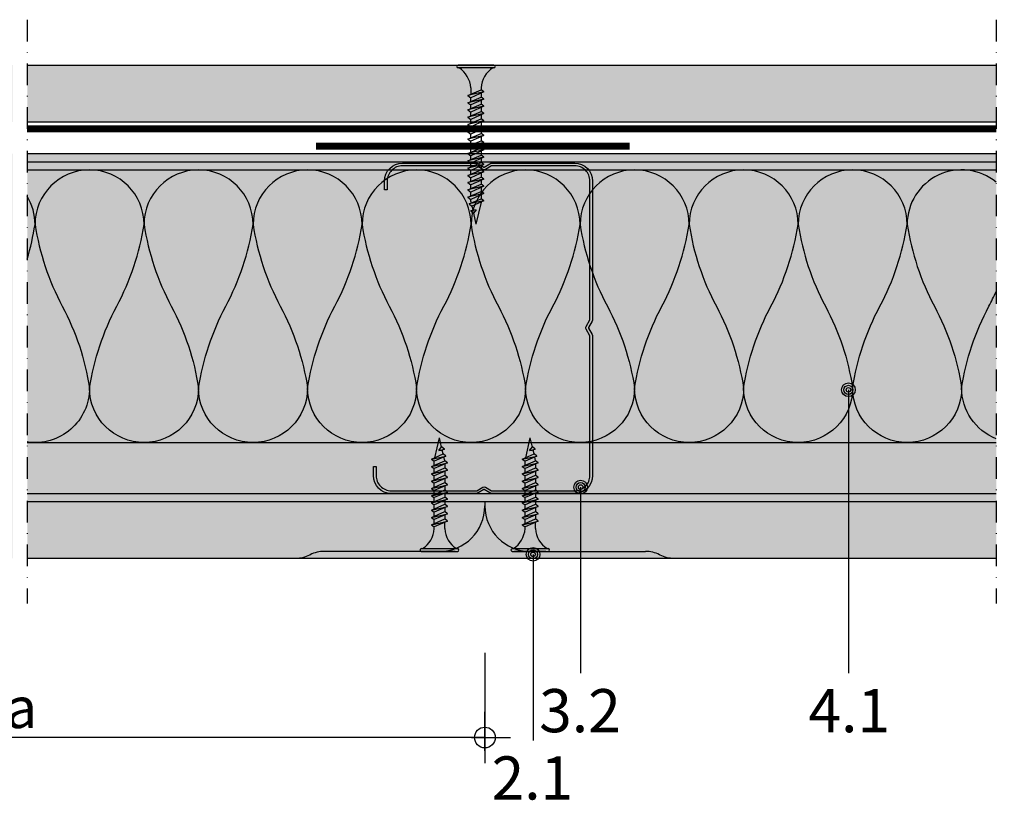
# Model space of a CAD drawing. Units: metres. Extents: x 1671 to 4753, y -1025 to 1243.
# Drawn here: x 2185 to 2401, y -930 to -758 of the extents above; entities that cross this region are included whole.
import ezdxf

# ---------------------------------------------------------------- set-up
doc = ezdxf.new("R2010")
doc.units = ezdxf.units.M
doc.linetypes.add('Strichpunkt2', pattern=[12.7, 6.35, -3.175, 0, -3.175])
for name, color, linetype in [('Rigips Befestigungen', 8, 'Continuous'), ('Rigips Bemassung', 5, 'Continuous'), ('Rigips Beplankung', 2, 'Continuous'), ('Rigips Dämmung', 3, 'Continuous'), ('Rigips Profile', 2, 'Continuous'), ('Rigips Profile 2', 5, 'Continuous'), ('Rigips Schraffur 4', 8, 'Continuous'), ('Rigips Text', 7, 'Continuous')]:
    doc.layers.add(name, color=color, linetype=linetype)
for name, color, linetype, true_color in [('Rigips Schr Decken', 7, 'Continuous', 0xe2001a), ('Rigips Schr Dämmung FH', 7, 'Continuous', 0xeddf9e), ('Rigips Schr Profile PS', 7, 'Continuous', 0xd5e5ec), ('Rigips Schr RB FH', 7, 'Continuous', 0xdedede), ('Rigips Text PB', 7, 'Continuous', 0xe2001a)]:
    doc.layers.add(name, color=color, linetype=linetype, true_color=true_color)
doc.styles.add('BEM', font='arial.ttf')
doc.styles.add('TEXT PuB ROT', font='arial.ttf')
doc.dimstyles.new('P+B', dxfattribs={"dimtxt": 7.5, "dimasz": 0.15, "dimexe": 5, "dimexo": 5, "dimgap": 2, "dimtad": 1, "dimdec": 0, "dimdsep": 46, "dimlunit": 6, "dimtxsty": 'BEM', "dimblk": 'PUNKT1', "dimcen": 2.5, "dimdle": 7, "dimclrd": 256, "dimclre": 256, "dimclrt": 7, "dimadec": 0, "dimazin": 0, "dimtfac": 1, "dimtdec": 0, "dimtmove": 0, "dimatfit": 3, "dimfxl": 1, "dimtolj": 1, "dimtzin": 0, "dimlwd": -1, "dimlwe": -1, "dimarcsym": 0})

# ---------------------------------------------------------------- blocks, each defined once
blk = doc.blocks.new('PUNKT1')
at = {"color": 9}
for p, q in [((0, 19.43276855314616), (0, 37.5)), ((0, -19.43276855314616), (0, 19.43276855314616)), ((-19.43276855302975, 0), (-37.5, 0)), ((-19.43276855302975, 0), (19.43276855302975, 0)), ((19.43276855302975, 0), (37.5, 0)), ((0, -19.43276855314616), (0, -37.5))]:
    blk.add_line(p, q, dxfattribs=at)
at = {"layer": 'DEFPOINTS', "color": 0, "linetype": 'ByBlock'}
blk.add_point((0, 0), dxfattribs=at)
at = {"layer": 'Rigips Schraffur 4', "color": 9}
blk.add_circle((0, 0), 15.19304337888025, dxfattribs=at)
blk = doc.blocks.new('*D12')
at = {"layer": 'DEFPOINTS', "color": 0, "transparency": 16777216}
for p in [(2082.977347943957, -892.4946792045014), (2287.005080045239, -892.4946792045014), (2082.977347943957, -916.1524756006909)]:
    blk.add_point(p, dxfattribs=at)
at = {"layer": 'Rigips Bemassung', "transparency": 16777216}
for p, q in [((2082.977347943957, -897.4946792045014), (2082.977347943957, -921.1524756006909)), ((2287.005080045239, -897.4946792045014), (2287.005080045239, -921.1524756006909)), ((2286.855080045239, -916.1524756006909), (2083.127347943957, -916.1524756006909))]:
    blk.add_line(p, q, dxfattribs=at)
at = {"layer": 'Rigips Bemassung', "transparency": 16777216, "xscale": 0.15, "yscale": 0.15, "zscale": 0.15, "rotation": 180}
blk.add_blockref('PUNKT1', (2082.977347943957, -916.1524756006909), dxfattribs=at)
at = {"layer": 'Rigips Bemassung', "transparency": 16777216, "xscale": 0.15, "yscale": 0.15, "zscale": 0.15}
blk.add_blockref('PUNKT1', (2287.005080045239, -916.1524756006909), dxfattribs=at)
at = {"layer": 'Rigips Bemassung', "color": 7, "transparency": 16777216, "insert": (2184.991213994598, -909.5788057507591), "char_height": 7.5, "attachment_point": 5, "style": 'BEM'}
blk.add_mtext('\\A1;{\\H1.2x;a}', dxfattribs=at)
blk = doc.blocks.new('TN35 NEU')
at = {"layer": 'Rigips Befestigungen'}
for p, q in [((3.950000000000045, 0), (-3.950000000000045, 0)), ((-3.440384757729362, 0), (3.440384757729362, 0)), ((-4.25, -0.3000000000001819), (-4.25, -0.3000000000001819)), ((3.950000000000045, -0.599999999999909), (-3.950000000000045, -0.599999999999909)), ((4.25, -0.3000000000001819), (4.25, -0.3000000000001819)), ((-1.759999999999991, -6.655881702571151), (1.159999999999968, -5.420832056850486)), ((1.759999999999991, -5.855881702571423), (-1.759999999999991, -6.655881702571151)), ((-1.159999999999968, -5), (-1.159999999999968, -6.402104378108106)), ((1.759999999999991, -5.855881702571423), (-1.159999999999968, -7.159296136394914)), ((1.159999999999968, -5), (1.159999999999968, -5.420832056850486)), ((1.759999999999991, -5.855881702571423), (1.159999999999968, -5.420832056850486)), ((1.159999999999968, -6.123706586233766), (1.159999999999968, -7.02083205685085)), ((-1.759999999999991, -6.655881702571151), (-1.159999999999968, -7.159296136394914)), ((-1.759999999999991, -8.255881702571514), (1.159999999999968, -7.02083205685085)), ((1.759999999999991, -7.455881702571332), (-1.759999999999991, -8.255881702571514)), ((-1.759999999999991, -8.255881702571514), (-1.159999999999968, -8.759296136394823)), ((-1.759999999999991, -9.855881702571423), (1.159999999999968, -8.620832056850759)), ((-1.159999999999968, -8.002104378108015), (-1.159999999999968, -7.159296136394914)), ((1.759999999999991, -7.455881702571332), (-1.159999999999968, -8.759296136394823)), ((1.759999999999991, -7.455881702571332), (1.159999999999968, -7.02083205685085)), ((1.159999999999968, -7.723706586233675), (1.159999999999968, -8.620832056850759)), ((1.759999999999991, -9.055881702571241), (1.159999999999968, -8.620832056850759)), ((1.759999999999991, -9.055881702571241), (-1.759999999999991, -9.855881702571423)), ((-1.759999999999991, -9.855881702571423), (-1.159999999999968, -10.35929613639473)), ((-1.759999999999991, -11.45588170257133), (1.159999999999968, -10.22083205685067)), ((1.759999999999991, -10.65588170257115), (-1.759999999999991, -11.45588170257133)), ((-1.159999999999968, -9.602104378108379), (-1.159999999999968, -8.759296136394823)), ((1.759999999999991, -9.055881702571241), (-1.159999999999968, -10.35929613639473)), ((-1.159999999999968, -11.20210437810829), (-1.159999999999968, -10.35929613639473)), ((1.759999999999991, -10.65588170257115), (-1.159999999999968, -11.9592961363951)), ((1.159999999999968, -9.323706586233584), (1.159999999999968, -10.22083205685067)), ((1.759999999999991, -10.65588170257115), (1.159999999999968, -10.22083205685067)), ((-1.759999999999991, -11.45588170257133), (-1.159999999999968, -11.9592961363951)), ((-1.759999999999991, -13.05588170257124), (1.159999999999968, -11.82083205685058)), ((1.759999999999991, -12.25588170257151), (-1.759999999999991, -13.05588170257124)), ((-1.159999999999968, -12.8021043781082), (-1.159999999999968, -11.9592961363951)), ((1.759999999999991, -12.25588170257151), (-1.159999999999968, -13.55929613639501)), ((1.159999999999968, -10.92370658623395), (1.159999999999968, -11.82083205685058)), ((1.759999999999991, -12.25588170257151), (1.159999999999968, -11.82083205685058)), ((1.159999999999968, -12.52370658623386), (1.159999999999968, -13.42083205685049)), ((-1.759999999999991, -13.05588170257124), (-1.159999999999968, -13.55929613639501)), ((-1.759999999999991, -14.65588170257115), (1.159999999999968, -13.42083205685049)), ((1.759999999999991, -13.85588170257142), (-1.759999999999991, -14.65588170257115)), ((-1.759999999999991, -14.65588170257115), (-1.159999999999968, -15.15929613639491)), ((-1.759999999999991, -16.25588170257151), (1.159999999999968, -15.02083205685085)), ((-1.159999999999968, -14.40210437810811), (-1.159999999999968, -13.55929613639501)), ((1.759999999999991, -13.85588170257142), (-1.159999999999968, -15.15929613639491)), ((-1.159999999999968, -16.00210437810802), (-1.159999999999968, -15.15929613639491)), ((1.759999999999991, -13.85588170257142), (1.159999999999968, -13.42083205685049)), ((1.159999999999968, -14.12370658623377), (1.159999999999968, -15.0208320568504)), ((1.759999999999991, -15.45588170257133), (1.159999999999968, -15.02083205685085)), ((1.759999999999991, -15.45588170257133), (-1.759999999999991, -16.25588170257151)), ((-1.759999999999991, -16.25588170257151), (-1.159999999999968, -16.75929613639482)), ((-1.759999999999991, -17.85588170257142), (1.159999999999968, -16.62083205685076)), ((1.759999999999991, -17.05588170257124), (-1.759999999999991, -17.85588170257142)), ((1.759999999999991, -15.45588170257133), (-1.159999999999968, -16.75929613639482)), ((-1.159999999999968, -17.60210437810838), (-1.159999999999968, -16.75929613639482)), ((1.759999999999991, -17.05588170257124), (-1.159999999999968, -18.35929613639473)), ((1.159999999999968, -15.72370658623367), (1.159999999999968, -16.62083205685076)), ((1.759999999999991, -17.05588170257124), (1.159999999999968, -16.62083205685076)), ((1.159999999999968, -17.32370658623358), (1.159999999999968, -18.22083205685067)), ((-1.759999999999991, -17.85588170257142), (-1.159999999999968, -18.35929613639473)), ((-1.759999999999991, -19.45588170257133), (1.159999999999968, -18.22083205685067)), ((1.759999999999991, -18.65588170257115), (-1.759999999999991, -19.45588170257133)), ((-1.759999999999991, -19.45588170257133), (-1.159999999999968, -19.9592961363951)), ((-1.159999999999968, -19.20210437810829), (-1.159999999999968, -18.35929613639473)), ((1.759999999999991, -18.65588170257115), (-1.159999999999968, -19.9592961363951)), ((1.759999999999991, -18.65588170257115), (1.159999999999968, -18.22083205685067)), ((1.159999999999968, -18.92370658623349), (1.159999999999968, -19.82083205685058)), ((1.159999999999968, -18.92370658623349), (1.160000000000082, -19.82083205685058)), ((-1.759999999999991, -21.05588170257124), (1.159999999999968, -19.82083205685058)), ((1.759999999999991, -20.25588170257151), (-1.759999999999991, -21.05588170257124)), ((-1.759999999999991, -21.05588170257124), (-1.159999999999968, -21.55929613639501)), ((-1.759999999999991, -22.65588170257115), (1.159999999999968, -21.42083205685049)), ((-1.159999999999968, -20.8021043781082), (-1.159999999999968, -19.9592961363951)), ((1.759999999999991, -20.25588170257151), (-1.159999999999968, -21.55929613639501)), ((-1.159999999999968, -22.40210437810811), (-1.159999999999968, -21.55929613639501)), ((1.759999999999991, -20.25588170257151), (1.159999999999968, -19.82083205685058)), ((1.159999999999968, -20.52370658623386), (1.159999999999968, -21.42083205685049)), ((1.759999999999991, -21.85588170257142), (1.159999999999968, -21.42083205685049)), ((1.759999999999991, -21.85588170257142), (-1.759999999999991, -22.65588170257115)), ((-1.759999999999991, -22.65588170257115), (-1.159999999999968, -23.15929613639491)), ((-1.759999999999991, -24.25588170257151), (1.159999999999968, -23.0208320568504)), ((1.759999999999991, -23.45588170257133), (-1.759999999999991, -24.25588170257151)), ((1.759999999999991, -21.85588170257142), (-1.159999999999968, -23.15929613639491)), ((-1.159999999999968, -24.00210437810802), (-1.159999999999968, -23.15929613639491)), ((1.759999999999991, -23.45588170257133), (-1.159999999999968, -24.75929613639482)), ((1.159999999999968, -22.12370658623377), (1.159999999999968, -23.0208320568504)), ((1.759999999999991, -23.45588170257133), (1.159999999999968, -23.0208320568504)), ((1.159999999999968, -23.72370658623367), (1.159999999999968, -24.62083205685076)), ((-1.759999999999991, -24.25588170257151), (-1.159999999999968, -24.75929613639482)), ((-1.759999999999991, -25.85588170257142), (1.159999999999968, -24.62083205685076)), ((1.759999999999991, -25.05588170257124), (-1.759999999999991, -25.85588170257142)), ((-1.759999999999991, -25.85588170257142), (-1.159999999999968, -26.35929613639473)), ((-1.159999999999968, -25.60210437810792), (-1.159999999999968, -24.75929613639482)), ((1.759999999999991, -25.05588170257124), (-1.159999999999968, -26.35929613639473)), ((1.759999999999991, -25.05588170257124), (1.159999999999968, -24.62083205685076)), ((1.159999999999968, -25.32370658623358), (1.159999999999968, -26.22083205685067)), ((-1.759999999999991, -27.45588170257133), (1.159999999999968, -26.22083205685067)), ((1.759999999999991, -26.65588170257115), (-1.759999999999991, -27.45588170257133)), ((-1.759999999999991, -27.45588170257133), (-1.159999999999968, -27.9592961363951)), ((-1.759999999999991, -29.05588170257124), (1.159999999999968, -27.82083205685058)), ((-1.159999999999968, -27.20210437810829), (-1.159999999999968, -26.35929613639473)), ((1.759999999999991, -26.65588170257115), (-1.159999999999968, -27.9592961363951)), ((-1.159999999999968, -28.8021043781082), (-1.159999999999968, -27.9592961363951)), ((1.759999999999991, -26.65588170257115), (1.159999999999968, -26.22083205685067)), ((1.159999999999968, -26.92370658623349), (1.159999999999968, -27.82083205685058)), ((1.759999999999991, -28.25588170257106), (1.159999999999968, -27.82083205685058)), ((1.759999999999991, -28.25588170257106), (-1.759999999999991, -29.05588170257124)), ((-1.759999999999991, -29.05588170257124), (-1.159999999999968, -29.55929613639501)), ((-1.507633307251581, -30.54914012912241), (1.159999999999968, -29.42083205685049)), ((1.759999999999991, -29.85588170257097), (-1.507633307251581, -30.54914012912241)), ((1.759999999999991, -28.25588170257106), (-1.159999999999968, -29.55929613639501)), ((-1.159999999999968, -29.97548798583011), (-1.159999999999968, -29.55929613639501)), ((-1.159999999999968, -29.97548798583011), (-1.070269860508347, -30.36415192023469)), ((1.759999999999991, -29.85588170257097), (-0.9122299816895065, -31.04869784251332)), ((1.121849486589554, -30.14073601425935), (0, -35)), ((1.160000000000082, -29.97548798583011), (1.158133372680936, -29.9835732370293)), ((1.159999999999968, -28.52370658623386), (1.160000000000082, -29.42083205684958)), ((1.759999999999991, -29.85588170257097), (1.159999999999968, -29.42083205685049)), ((-1.512229981689529, -30.54528340868956), (-0.9122299816895065, -31.04869784251332)), ((-1.167742620962713, -32.08924108479096), (-0.4549420767554011, -31.78775339314961)), ((0.07501820985316954, -31.83411891034666), (-1.167742620962713, -32.08924108479096)), ((-1.167742620962713, -32.08924108479096), (-0.5715049041994007, -32.58949887247172)), ((-0.9122299816895065, -31.04869784251287), (-0.7161035338707507, -31.89821481954868)), ((0.07501820985316954, -31.83411891034666), (-0.5715049041994007, -32.58949887247172)), ((-0.4549420767554011, -31.78775339314961), (0.07501820985316954, -31.83411891034666)), ((-0.5596939286671159, -32.5756992509946), (0, -35))]:
    blk.add_line(p, q, dxfattribs=at)
for centre, radius, start, end in [((-3.950000000000045, -0.3000000000001819), 0.3, 90, 180), ((-3.950000000000045, -0.3000000000001819), 0.3, 180, 270), ((-6.737669840982221, -5.301265916730699), 5.585800032903671, 3.091704853248888, 57.31433708029599), ((6.737669840982221, -5.301265916730699), 5.585800032903671, 122.685662919704, 176.9082951467511), ((3.950000000000045, -0.3000000000001819), 0.3, 0, 90), ((3.950000000000045, -0.3000000000001819), 0.3, 270, 0)]:
    blk.add_arc(centre, radius, start, end, dxfattribs=at)
blk = doc.blocks.new('TN25 NEU')
for p, q in [((3.949999999999999, 0), (-3.949999999999999, 0)), ((-3.440384757729333, 1.243449787580175e-14), (3.440384757729333, -1.243449787580175e-14)), ((-4.25, -0.2999999999999998), (-4.25, -0.2999999999999776)), ((3.949999999999999, -0.5999999999999774), (-3.949999999999999, -0.5999999999999774)), ((4.25, -0.2999999999999998), (4.25, -0.2999999999999776)), ((-1.759999999999998, -6.655881702571365), (1.159999999999991, -5.420832056850664)), ((1.760000000000026, -5.855881702571367), (-1.759999999999998, -6.655881702571365)), ((-1.160000000000011, -4.999999999999996), (-1.160000000000011, -6.402104378108212)), ((1.760000000000026, -5.855881702571368), (-1.160000000000009, -7.159296136394943)), ((1.159999999999997, -5.000000000000193), (1.159999999999991, -5.420832056850664)), ((1.760000000000026, -5.855881702571368), (1.159999999999991, -5.420832056850664)), ((1.160000000000023, -6.123706586233745), (1.160000000000023, -7.020832056850645)), ((-1.759999999999998, -6.655881702571365), (-1.160000000000009, -7.159296136394943)), ((-1.759999999999998, -8.25588170257136), (1.159999999999991, -7.02083205685066)), ((1.760000000000026, -7.455881702571362), (-1.759999999999998, -8.25588170257136)), ((-1.759999999999998, -8.25588170257136), (-1.160000000000009, -8.759296136394939)), ((-1.759999999999998, -9.855881702571354), (1.159999999999991, -8.620832056850654)), ((-1.160000000000009, -8.002104378108207), (-1.160000000000009, -7.159296136394943)), ((1.760000000000026, -7.455881702571364), (-1.160000000000009, -8.759296136394939)), ((1.760000000000026, -7.455881702571364), (1.159999999999991, -7.02083205685066)), ((1.160000000000023, -7.723706586233739), (1.160000000000023, -8.62083205685064)), ((1.760000000000026, -9.055881702571357), (1.159999999999991, -8.620832056850654)), ((1.760000000000026, -9.055881702571357), (-1.759999999999998, -9.855881702571354)), ((-1.759999999999998, -9.855881702571354), (-1.160000000000009, -10.35929613639493)), ((-1.759999999999998, -11.45588170257135), (1.159999999999991, -10.22083205685065)), ((1.760000000000026, -10.65588170257135), (-1.759999999999998, -11.45588170257135)), ((-1.160000000000009, -9.602104378108201), (-1.160000000000009, -8.759296136394937)), ((1.760000000000026, -9.055881702571357), (-1.160000000000009, -10.35929613639493)), ((-1.160000000000009, -11.2021043781082), (-1.160000000000009, -10.35929613639493)), ((1.760000000000026, -10.65588170257135), (-1.160000000000009, -11.95929613639493)), ((1.160000000000023, -9.323706586233733), (1.160000000000023, -10.22083205685063)), ((1.760000000000026, -10.65588170257135), (1.159999999999991, -10.22083205685065)), ((-1.759999999999998, -11.45588170257135), (-1.160000000000009, -11.95929613639493)), ((-1.759999999999998, -13.05588170257134), (1.159999999999991, -11.82083205685064)), ((1.760000000000026, -12.25588170257135), (-1.759999999999998, -13.05588170257134)), ((-1.160000000000009, -12.80210437810819), (-1.160000000000009, -11.95929613639493)), ((1.760000000000026, -12.25588170257135), (-1.160000000000009, -13.55929613639492)), ((1.160000000000023, -10.92370658623373), (1.160000000000023, -11.82083205685063)), ((1.760000000000026, -12.25588170257135), (1.159999999999991, -11.82083205685064)), ((1.160000000000023, -12.52370658623372), (1.160000000000023, -13.42083205685062)), ((-1.759999999999998, -13.05588170257134), (-1.160000000000009, -13.55929613639492)), ((-1.759999999999998, -14.65588170257134), (1.159999999999991, -13.42083205685064)), ((1.760000000000026, -13.85588170257134), (-1.759999999999998, -14.65588170257134)), ((-1.759999999999998, -14.65588170257134), (-1.160000000000009, -15.15929613639492)), ((-1.759999999999998, -16.25588170257133), (1.159999999999991, -15.02083205685063)), ((-1.160000000000009, -14.40210437810818), (-1.160000000000009, -13.55929613639492)), ((1.760000000000026, -13.85588170257134), (-1.160000000000009, -15.15929613639492)), ((-1.160000000000009, -16.00210437810818), (-1.160000000000009, -15.15929613639491)), ((1.760000000000026, -13.85588170257134), (1.159999999999991, -13.42083205685064)), ((1.160000000000023, -14.12370658623372), (1.160000000000023, -15.02083205685062)), ((1.760000000000026, -15.45588170257133), (1.159999999999991, -15.02083205685063)), ((1.760000000000026, -15.45588170257133), (-1.759999999999998, -16.25588170257133)), ((-1.759999999999998, -16.25588170257133), (-1.160000000000009, -16.75929613639491)), ((-1.759999999999998, -17.85588170257132), (1.159999999999991, -16.62083205685062)), ((1.760000000000026, -17.05588170257133), (-1.759999999999998, -17.85588170257132)), ((1.760000000000026, -15.45588170257133), (-1.160000000000009, -16.75929613639491)), ((-1.160000000000009, -17.60210437810817), (-1.160000000000009, -16.75929613639491)), ((1.760000000000026, -17.05588170257133), (-1.160000000000009, -18.3592961363949)), ((1.160000000000023, -15.72370658623371), (1.160000000000023, -16.62083205685061)), ((1.760000000000026, -17.05588170257133), (1.159999999999991, -16.62083205685062)), ((1.160000000000023, -17.3237065862337), (1.160000000000023, -18.2208320568506)), ((-1.759999999999998, -17.85588170257132), (-1.160000000000009, -18.3592961363949)), ((-1.759999999999998, -19.45588170257132), (1.159999999999991, -18.22083205685062)), ((1.760000000000026, -18.65588170257132), (-1.759999999999998, -19.45588170257132)), ((-1.759999999999998, -19.45588170257132), (-1.160000000000009, -19.9592961363949)), ((-1.160000000000009, -19.20210437810817), (-1.160000000000009, -18.3592961363949)), ((1.760000000000026, -18.65588170257132), (-1.160000000000009, -19.9592961363949)), ((1.760000000000026, -18.65588170257132), (1.159999999999991, -18.22083205685062)), ((1.160000000000023, -18.9237065862337), (1.160000000000025, -19.84769097752569)), ((-1.416190309160791, -20.93732211747026), (1.160000000000023, -19.84769097752569)), ((1.762743115803907, -20.28472960917744), (-1.416190309160791, -20.93732211747026)), ((-1.416190309160791, -20.93732211747026), (-0.8199525923974882, -21.43757990515138)), ((-1.160000000000009, -19.97548798583029), (-0.9804887100677853, -20.75303680733336)), ((-0.8230493345677452, -21.43498166397415), (-0.6261009082073397, -22.28805902123248)), ((1.762743115803907, -20.28472960917744), (-0.8199525923974882, -21.43757990515138)), ((1.01115162909638, -20.6202211133259), (0, -25)), ((1.762743115803907, -20.28472960917744), (1.160000000000023, -19.84769097752569)), ((-1.075465231670806, -22.47812314742875), (-0.362664687463516, -22.1766354557874)), ((0.1672955991450387, -22.22300097298459), (-1.075465231670806, -22.47812314742875)), ((-1.075465231670806, -22.47812314742875), (-0.4792275149075031, -22.97838093510986)), ((0.1672955991450333, -22.22300097298459), (-0.4792275149075031, -22.97838093510986)), ((-0.4693829976619686, -22.96687886982799), (0, -25)), ((-0.362664687463516, -22.1766354557874), (0.1672955991450333, -22.22300097298459))]:
    blk.add_line(p, q)
for centre, radius, start, end in [((-3.949999999999999, -0.2999999999999998), 0.3, 90, 180), ((3.949999999999999, -0.2999999999999998), 0.3, 0, 90), ((-3.949999999999999, -0.2999999999999776), 0.3, 180, 270), ((-6.73766984098226, -5.301265916730866), 5.585800032903671, 3.091704853258826, 57.31433708028794), ((6.737669840982257, -5.301265916730869), 5.585800032903671, 122.685662919712, 176.9082951467431), ((3.949999999999999, -0.2999999999999776), 0.3, 270, 0)]:
    blk.add_arc(centre, radius, start, end)
blk = doc.blocks.new('CW75neu')
at = {"layer": 'Rigips Profile 2'}
h = blk.add_hatch(color=6, dxfattribs=at)
h.dxf.hatch_style = 1
edge = h.paths.add_edge_path()
edge.add_arc((3.277292208730185, 3.939999999999857), 3.939999999999888, 180.0000001271735, 270.0000000000016)
edge.add_line((3.277292208730297, -3.844790343626425e-14), (21.44499651841222, -4.863740440594314e-13))
edge.add_arc((21.44499651841208, 0.9849999999995066), 0.984999999999993, 270.0000000000081, 300.8183080925718)
edge.add_line((21.9496290665558, 0.1390857068503899), (23.19555293283689, 0.8823450896582314))
edge.add_arc((23.22354249517892, 0.7879055894573121), 0.09849992283396855, 73.49140167712272, 106.5085376831849, ccw=False)
edge.add_line((23.25153215747214, 0.8823450600350841), (24.49745603508218, 0.139085698522995))
edge.add_arc((25.00208856917807, 0.9850000000522638), 0.9849999999998958, 239.1816928589174, 270.0000000502505)
edge.add_line((25.00208857004196, 5.236891054947429e-11), (43.66229558934444, 1.598778928935927e-08))
edge.add_arc((43.66229558563811, 3.940000015987771), 3.939999999999983, 270.0000000538978, 360.0000000000002)
edge.add_line((47.60229558563808, 3.940000015987789), (47.60229558563808, 5.910000763237438))
edge.add_line((47.60229558563808, 5.910000763237438), (47.01129556215385, 5.910000763237438))
edge.add_line((47.01129556215385, 5.910000763237438), (47.01129556215396, 3.940396623248846))
edge.add_arc((43.66229558563802, 3.940000015987891), 3.34900000000016, -90.00678523192312, 0.006785285825571918, ccw=False)
edge.add_line((43.66189898152773, 0.5910000394715714), (24.94243642609108, 0.5910000234841916))
edge.add_arc((24.94243717018137, 0.9850008316231126), 0.3940008081396237, 253.4913398433711, 269.999891794047, ccw=False)
edge.add_line((24.83047779598003, 0.6072419993727955), (23.50109039307651, 1.400291672832723))
edge.add_arc((23.22354252169567, 0.9350387936455197), 0.5417500000000126, 59.18169561401712, 120.8183053438574)
edge.add_line((22.94599464253672, 1.400291668192656), (21.61660740017059, 0.6072420603651064))
edge.add_arc((21.50464782017724, 0.9850008316228152), 0.3940008081393013, 270.00006183203016, 286.50869136971926, ccw=False)
edge.add_line((21.50464824537208, 0.5910000234837436), (3.277688815985307, 0.5910000384229762))
edge.add_arc((3.277292193794955, 3.940000000001512), 3.348999985064526, 180.0000001274168, 270.00678554127285, ccw=False)
edge.add_line((-0.07170779126956883, 3.939999992553861), (-0.07170783116209488, 34.49806920015966))
edge.add_arc((0.3222921688381627, 34.49806920102579), 0.3940000000002575, 152.3171060980361, 180.0000001259535, ccw=False)
edge.add_line((-0.02660758434284527, 34.68111280848159), (0.7307303137874485, 36.12467595392509))
edge.add_arc((0.1201557457208945, 36.44500226697251), 0.6895000000001521, 332.3171060980454, 387.682894043525)
edge.add_line((0.730730312995963, 36.76532858152857), (-0.02660758389066376, 38.20889171593272))
edge.add_arc((0.3222921688382746, 38.39193532425045), 0.3940000000003709, 179.9999998740325, 207.6828940435012, ccw=False)
edge.add_line((-0.07170783116209489, 38.39193532511668), (-0.07170779126956885, 68.75300453981825))
edge.add_arc((3.277292208730493, 68.75300453245629), 3.349000000000061, 89.99321471462417, 179.999999874049, ccw=False)
edge.add_line((3.27768881596515, 72.10200450897214), (21.50464903395164, 72.10200450897169))
edge.add_arc((21.5046482898629, 71.70800370083302), 0.3940008081393717, 73.49133984359389, 89.99989179427092, ccw=False)
edge.add_line((21.61660766406269, 72.08576253308354), (22.94599505370279, 71.29271286733064))
edge.add_arc((23.22354292513614, 71.7579657464864), 0.5417499999999436, 239.181695607545, 300.8183135107188)
edge.add_line((23.50109087061157, 71.29271291150062), (24.83047761588147, 72.08576247970596))
edge.add_arc((24.94243717018072, 71.70800370083279), 0.3940008081395713, 90.00006183200571, 106.50868747260719, ccw=False)
edge.add_line((24.94243674498605, 72.10200450897214), (41.19939900273558, 72.10200449298432))
edge.add_arc((41.19979560683957, 68.7530045164682), 3.348999999999962, -0.006785285821479192, 90.00678523181517, ccw=False)
edge.add_line((44.54879558335531, 68.75260790920748), (44.54879558335531, 66.7830037692189))
edge.add_line((44.54879558335531, 66.7830037692189), (45.13979560683954, 66.7830037692189))
edge.add_line((45.13979560683954, 66.7830037692189), (45.13979560683954, 68.7530045164681))
edge.add_arc((41.19979560683957, 68.75300451646811), 3.939999999999972, 359.9999999999997, 449.9999999461022)
edge.add_line((41.19979561054591, 72.6930045164681), (25.00208852622918, 72.69300453239948))
edge.add_arc((25.00208852528918, 71.7080045323994), 0.9850000000000839, 89.99999994532173, 120.818316252835)
edge.add_line((24.49745585666738, 72.55391875367707), (23.25153250150596, 71.81065943518112))
edge.add_arc((23.22354296486313, 71.90509894298589), 0.09849992282173627, 253.4914016760997, 286.50852209376933, ccw=False)
edge.add_line((23.1955533025717, 71.81065947242035), (21.94962942487286, 72.55391883398552))
edge.add_arc((21.44499689077733, 71.70800453245594), 0.9849999999999678, 59.18169285894462, 90.00000000001138)
edge.add_line((21.44499689077714, 72.69300453245592), (3.277292208730294, 72.69300453245637))
edge.add_arc((3.277292208730409, 68.75300453245625), 3.940000000000119, 90.0000000000016, 179.9999998728298)
edge.add_line((-0.6627077912697033, 68.75300454120124), (-0.6627078311620054, 38.3919353264159))
edge.add_arc((0.3222921688380507, 38.39193532425055), 0.9850000000000559, 179.9999998740456, 207.6828940435132)
edge.add_line((-0.5499572129834277, 37.93432630345642), (0.2073806839031991, 36.49076316905206))
edge.add_arc((0.1201557457209785, 36.44500226697268), 0.09850000000005371, -27.682893902005503, 27.682894043475528, ccw=False)
edge.add_line((0.2073806840161885, 36.39924136510867), (-0.5499572141139932, 34.95567821966517))
edge.add_arc((0.3222921688378827, 34.49806920102606), 0.9849999999998871, 152.317106098039, 180.0000001259569)
edge.add_line((-0.6627078311620053, 34.49806919886067), (-0.6627077912697031, 3.939999991254655))
at = {"layer": 'Rigips Profile 2', "color": 6}
blk.add_lwpolyline([(-0.6627077983736999, 7.140704320632643), (-0.6627077912697033, 3.939999991254652, 0.4142135617229987), (3.277292208730297, -3.844790343626425e-14), (21.44499651841222, -4.863740440594314e-13, 0.135286649969989), (21.9496290665558, 0.1390857068503899), (23.19555293283689, 0.8823450896582314, -0.1450694421392155), (23.25153215747214, 0.8823450600350841), (24.49745603508218, 0.139085698522995, 0.1352866459656564), (25.00208857004196, 5.236891054947429e-11), (43.66229558934445, 1.598778928935927e-08, 0.4142135620975725), (47.60229558563808, 3.940000015987789), (47.60229558563808, 5.910000763237438), (47.01129556215385, 5.910000763237438), (47.01129556215396, 3.940396623248846, -0.4142829358967912), (43.66189898152773, 0.5910000394715714), (24.94243642609108, 0.5910000234841916, -0.07215698840082581), (24.83047779598003, 0.6072419993727955), (23.50109039307651, 1.400291672832723, 0.2756177580478781), (22.94599464253672, 1.400291668192656), (21.61660740017059, 0.6072420603651064, -0.07215732870068205), (21.50464824537208, 0.5910000234837436), (3.277688815985307, 0.5910000384229763, -0.4142482495018112), (-0.07170779126956883, 3.939999992553861), (-0.07170783116209489, 34.49806920015966, -0.1213803029916485), (-0.02660758434284527, 34.68111280848159), (0.7307303137874483, 36.12467595392509, 0.2463907238610145), (0.730730312995963, 36.76532858152857), (-0.02660758389066387, 38.20889171593272, -0.1213803036183754), (-0.07170783116209489, 38.39193532511668), (-0.07170779126956883, 68.75300453981826, -0.4142482482011376), (3.27768881596515, 72.10200450897214), (21.50464903395165, 72.10200450897169, -0.07215698840083072), (21.61660766406269, 72.08576253308354), (22.94599505370279, 71.29271286733062, 0.2756177964199102), (23.50109087061157, 71.29271291150062), (24.83047761588147, 72.08576247970596, -0.07215731160789347), (24.94243674498605, 72.10200450897214), (41.19939900273558, 72.1020044929843, -0.4142829358962204), (44.54879558335531, 68.75260790920748), (44.54879558335531, 66.7830037692189), (45.13979560683954, 66.7830037692189), (45.13979560683954, 68.7530045164681, 0.4142135620975727), (41.19979561054591, 72.6930045164681), (25.00208852622918, 72.69300453239948, 0.1352866864705113), (24.49745585666738, 72.55391875367707), (23.25153250150596, 71.81065943518111, -0.1450693726905936), (23.1955533025717, 71.81065947242035), (21.94962942487286, 72.55391883398552, 0.1352866457423136), (21.44499689077714, 72.69300453245592), (3.277292208730297, 72.69300453245637, 0.4142135617229984), (-0.6627077912697033, 68.75300454120124), (-0.6627078311620053, 38.39193532641589, 0.121380303618375), (-0.5499572129834277, 37.93432630345642), (0.2073806839031991, 36.49076316905206, -0.2463907238610151), (0.2073806840161885, 36.39924136510867), (-0.5499572141139932, 34.95567821966517, 0.1213803029916481), (-0.6627078311620053, 34.49806919886067), (-0.6627077912697033, 3.939999991254652)], format="xyb", dxfattribs=at)

msp = doc.modelspace()

# ---------------------------------------------------------------- hatches: boundary and pattern name
at = {"layer": 'Rigips Schr Dämmung FH'}
h = msp.add_hatch(color=256, dxfattribs=at)
h.paths.add_polyline_path([(2186.235752460012, -791.2466277378373), (2399.580536788236, -791.2466277378373), (2399.580536788236, -851.2466277378373), (2186.235752460012, -851.2466277378373)])
h.paths.add_polyline_path([(1973.555918792488, -851.2466277378373), (2182.934893057306, -851.2466277378373), (2182.934893057306, -791.2466277378373), (1973.555918792488, -791.2466277378373)])
h.paths.add_polyline_path([(2403.161301998912, -791.2466277378373), (2535.995292556446, -791.2466277378376), (2535.995292556446, -851.2466277378373), (2403.161301998912, -851.2466277378373)])
at = {"layer": 'Rigips Schr Profile PS'}
h = msp.add_hatch(color=256, dxfattribs=at)
h.dxf.hatch_style = 1
h.paths.add_polyline_path([(2182.934893057306, -864.2466277378373), (2182.934893057307, -787.7006277378405), (1973.555918792488, -787.7006277378403), (1973.555918792488, -864.2466277378373)])
h.paths.add_polyline_path([(2399.580536788236, -864.2466277378373), (2399.580536788236, -787.7006277378407), (2186.235752460012, -787.7006277378403), (2186.235752460012, -864.2466277378373)])
h.paths.add_polyline_path([(2403.161301998912, -787.7006277378403), (2403.161301998912, -864.2466277378376), (2537.839449605083, -864.2466277378373), (2537.839449605083, -787.7006277378403)])
at = {"layer": 'Rigips Schr RB FH'}
h = msp.add_hatch(color=256, dxfattribs=at)
h.dxf.hatch_style = 1
h.paths.add_polyline_path([(2073.444619935793, -769.7006277378412), (2048.097095778291, -769.7006277378403, -0.1164338214658443), (2044.966600609792, -768.9616180748396), (2044.922639261794, -768.9396374008409, 0.1164338214658574), (2041.792144093295, -768.2006277378403), (1973.555918792488, -768.2006277378403), (1973.555918792488, -780.7006277378403), (2083.444619935793, -780.7006277378403), (2083.444619935793, -779.7006277378412, 0.4142135623730951)])
h.paths.add_polyline_path([(2182.934893057307, -768.2006277378403), (2125.097095778292, -768.2006277378403, 0.1173242344032877), (2121.944600508437, -768.9505892217718, -0.1173234911616193), (2118.792144093295, -769.7006277378403), (2093.444619935793, -769.7006277378412, 0.4142135623730951), (2083.444619935793, -779.7006277378412), (2083.444619935793, -780.7006277378403), (2182.934893057307, -780.7006277378403)])
h.paths.add_polyline_path([(2399.580536788236, -768.2006277378373), (2186.235752460012, -768.2006277378371), (2186.235752460012, -780.7006277378371), (2399.580536788236, -780.7006277378371)])
h.paths.add_polyline_path([(2537.839449605083, -768.2006277378375), (2403.161301998912, -768.2006277378375), (2403.161301998912, -780.7006277378375), (2537.839449605083, -780.7006277378375), (2537.839449605083, -780.6466277378374)])
at = {"layer": 'Rigips Schr RB FH', "true_color": 0xbfbfbf}
h = msp.add_hatch(color=9, dxfattribs=at)
h.dxf.hatch_style = 1
h.paths.add_polyline_path([(2287.005080045239, -865.1926277378363, -0.4142135623730951), (2277.005080045239, -875.1926277378363), (2251.657555887737, -875.1926277378373, 0.1173242344032787), (2248.505060617882, -875.9425892217688, -0.1173234911616193), (2245.35260420274, -876.6926277378373), (2328.657555887737, -876.6926277378373, -0.1164338214658534), (2325.527060719237, -875.9536180748366), (2325.48309937124, -875.9316374008379, 0.1164338214658575), (2322.35260420274, -875.1926277378373), (2297.005080045239, -875.1926277378363, -0.4142135623730951)])
h.paths.add_polyline_path([(2093.444619935793, -769.7006277378412), (2118.792144093295, -769.7006277378403, 0.1173242344032769), (2121.944639363149, -768.9506662539087, -0.1173234911616187), (2125.097095778292, -768.2006277378403), (2041.792144093295, -768.2006277378403, -0.1164338214658533), (2044.922639261794, -768.9396374008409), (2044.96660060979, -768.9616180748388, 0.1164338214659179), (2048.097095778292, -769.7006277378403), (2073.444619935793, -769.7006277378412, -0.4142135623730951), (2083.444619935793, -779.7006277378412, -0.4142135623730951)])
at = {"layer": 'Rigips Schr RB FH'}
h = msp.add_hatch(color=256, dxfattribs=at)
h.dxf.hatch_style = 1
h.paths.add_polyline_path([(2537.839449605083, -864.1926277378377), (2403.161301998912, -864.1926277378377), (2403.161301998912, -876.6926277378377), (2537.839449605083, -876.6926277378377)])
h.paths.add_polyline_path([(2399.580536788235, -864.1926277378375), (2287.005080045239, -864.1926277378375), (2287.005080045239, -865.1926277378363, 0.4142135623730951), (2297.005080045239, -875.1926277378363), (2322.352604202741, -875.1926277378373, -0.1164338214658442), (2325.48309937124, -875.9316374008379), (2325.527060719237, -875.9536180748366, 0.1164338214658529), (2328.657555887737, -876.6926277378373), (2399.580536788235, -876.6926277378375)])
h.paths.add_polyline_path([(2287.005080045239, -865.1926277378363), (2287.005080045239, -864.1926277378375), (2186.235752460012, -864.1926277378375), (2186.235752460012, -876.6926277378373), (2245.35260420274, -876.6926277378373, 0.1173242344032872), (2248.505099472595, -875.9426662539057, -0.1173234911616187), (2251.657555887737, -875.1926277378373), (2277.005080045239, -875.1926277378363, 0.4142135623730947)])
h.paths.add_polyline_path([(2182.934893057306, -864.1926277378407), (1973.555918792488, -864.1926277378407), (1973.555918792488, -876.6926277378407), (2182.934893057306, -876.6926277378404)])

# ---------------------------------------------------------------- linework, layer by layer
at = {"color": 2, "linetype": 'Strichpunkt2', "ltscale": 0.75}
for points in [[(2186.235752460012, -758.2006277378375), (2186.235752460012, -886.6926277378377)], [(2399.580536788236, -758.2006277378375), (2399.580536788235, -886.6926277378377)]]:
    msp.add_lwpolyline(points, dxfattribs=at)
at = {"color": 246, "true_color": 0x80182a}
for points in [[(2249.8697272982, -785.3830454158359), (2318.8697272982, -785.3830454158359)], [(2249.8697272982, -785.6330454158366), (2318.8697272982, -785.6330454158367)], [(2249.8697272982, -785.6330454158355), (2318.8697272982, -785.6330454158355)], [(2249.8697272982, -785.8830454158359), (2318.8697272982, -785.8830454158359)], [(2249.8697272982, -786.1330454158359), (2318.8697272982, -786.1330454158359)], [(2249.8697272982, -786.3830454158358), (2318.8697272982, -786.3830454158358)], [(2249.8697272982, -786.6330454158359), (2318.8697272982, -786.6330454158359)]]:
    msp.add_lwpolyline(points, dxfattribs=at)
at = {"layer": 'Rigips Beplankung'}
for p, q in [((2186.235752460012, -768.2006277378371), (2399.580536788236, -768.2006277378373)), ((2186.235752460012, -780.7006277378371), (2399.580536788236, -780.7006277378371)), ((2186.235752460012, -864.1926277378375), (2399.580536788235, -864.1926277378375)), ((2287.005080045239, -864.1926277378373), (2287.005080045239, -865.1926277378363)), ((2287.005080045239, -864.1926277378373), (2287.005080045239, -865.1926277378363)), ((2277.005080045239, -875.1926277378373), (2251.657555887737, -875.1926277378373)), ((2270.015299525272, -875.1926277378363), (2263.279231547771, -875.1926277378373)), ((2277.005080045239, -875.1926277378363), (2273.543163570272, -875.1926277378363)), ((2297.005080045239, -875.1926277378373), (2322.35260420274, -875.1926277378373)), ((2186.235752460012, -876.6926277378373), (2245.35260420274, -876.6926277378373)), ((2186.235752460012, -876.6926277378373), (2399.580536788235, -876.6926277378375)), ((2248.48309937124, -875.9536180748366), (2248.527060719237, -875.9316374008379)), ((2325.527060719237, -875.9536180748366), (2325.48309937124, -875.9316374008379))]:
    msp.add_line(p, q, dxfattribs=at)
for centre, radius, start, end in [((2277.005080045239, -865.1926277378363), 10, 270, 0), ((2297.005080045239, -865.1926277378363), 10, 180, 270), ((2251.657555887737, -882.1926277378373), 7, 90, 116.5650511770955), ((2322.35260420274, -882.1926277378373), 7, 63.43494882290454, 90), ((2245.35260420274, -869.6926277378373), 7, 270, 296.5650511770954), ((2328.657555887737, -869.6926277378373), 7, 243.4349488229045, 270)]:
    msp.add_arc(centre, radius, start, end, dxfattribs=at)
at = {"layer": 'Rigips Dämmung'}
for p, q in [((2186.235752460012, -791.2466277378373), (2399.580536788236, -791.2466277378373)), ((2186.235752460012, -851.2466277378373), (2399.580536788236, -851.2466277378373))]:
    msp.add_line(p, q, dxfattribs=at)
for points in [[(2399.580536788236, -793.959229943436, 0.6327117758405391), (2379.979974648809, -803.2478060384278, 0.08433982515793426), (2385.980563799104, -821.2466277378667, -0.08433982515828077), (2391.981152949392, -839.2454494372764, -0.9999999999999999), (2367.978796348219, -839.2454494372764, -0.08433982515828076), (2373.979385498514, -821.2466277378667, 0.08433982515793427), (2379.979974648809, -803.2478060384278, 0.9999999999999999), (2355.977618047636, -803.2478060384278, 0.08433982515793426), (2361.978207197931, -821.2466277378667, -0.08433982515828077), (2367.978796348219, -839.2454494372764, -0.9999999999999999), (2343.976439747046, -839.2454494372764, -0.08433982515864358), (2349.977028897348, -821.2466277378667, 0.08433982515864358), (2355.977618047643, -803.2478060384278, 0.9999999999999999), (2331.975261446456, -803.2478060384278, 0.08433982515864358), (2337.975850596751, -821.2466277378667, -0.08433982515864358), (2343.976439747046, -839.2454494372764, -0.9999999999999999), (2319.974083145865, -839.2454494372764, -0.08433982515864358), (2325.97467229616, -821.2466277378667, 0.08433982515864358), (2331.975261446456, -803.2478060384278, 0.9999999999999999), (2307.972904845282, -803.2478060384278, 0.08433982515828076), (2313.97349399557, -821.2466277378667, -0.08433982515793427), (2319.974083145865, -839.2454494372764, -0.9999999999999999), (2295.971726544699, -839.2454494372764, -0.08433982515793426), (2301.972315694994, -821.2466277378667, 0.08433982515828077), (2307.972904845282, -803.2478060384278, 0.9999999999999999), (2283.970548244109, -803.2478060384278, 0.08433982515828076), (2289.971137394397, -821.2466277378667, -0.08433982515793427), (2295.971726544699, -839.2454494372764, -0.9999999999999999), (2271.969369943526, -839.2454494372764, -0.08433982515793426), (2277.969959093821, -821.2466277378667, 0.08433982515828077), (2283.970548244109, -803.2478060384278, 0.9999999999999999), (2259.968191642921, -803.2478060384278, 0.08433982515825696), (2265.968780793224, -821.2466277378667, -0.08433982515825697), (2271.969369943533, -839.2454494372764, -0.9999999999999999), (2247.967013342346, -839.2454494372764, -0.08433982515828076), (2253.967602492633, -821.2466277378667, 0.08433982515793427), (2259.968191642929, -803.2478060384278, 0.9999999999999999), (2235.965835041755, -803.2478060384278, 0.08433982515793426), (2241.96642419205, -821.2466277378667, -0.08433982515828077), (2247.967013342346, -839.2454494372764, -0.9999999999999999), (2223.964656741172, -839.2454494372764, -0.08433982515828076), (2229.96524589146, -821.2466277378667, 0.08433982515793427), (2235.965835041755, -803.2478060384278, 0.9999999999999999), (2211.963478440582, -803.2478060384278, 0.08433982515793426), (2217.964067590877, -821.2466277378667, -0.08433982515828077), (2223.964656741172, -839.2454494372764, -0.9999999999999999), (2199.962300139999, -839.2454494372764, -0.08433982515828076), (2205.962889290287, -821.2466277378667, 0.08433982515793427), (2211.963478440582, -803.2478060384278, 0.9999999999999999), (2187.961121839409, -803.2478060384278, 0.08433982515793426), (2193.961710989711, -821.2466277378667, -0.08433982515828077), (2199.962300139999, -839.2454494372764, -0.4571279850885114), (2186.235752460012, -851.1219548621605, -0.4571279850885114)], [(2186.235752460012, -810.871268049658, 0.0345415539300676), (2187.961121839416, -803.2478060384278, 0.1365551056686941), (2186.235752460012, -797.048126077508, 0.1365551056686941)], [(2399.580536788235, -850.4102372148848, -0.3080357860470358), (2391.981152949392, -839.2454494372764, -0.08433982515828076), (2397.981742099687, -821.2466277378667, 0.0159590565795552), (2399.580536788235, -818.0047294544213, 0.0159590565795552)]]:
    msp.add_lwpolyline(points, format="xyb", dxfattribs=at)
at = {"layer": 'Rigips Profile 2'}
for p, q in [((2186.235752460012, -787.6466277378372), (2399.580536788236, -787.6466277378372)), ((2186.235752460012, -789.4466277378372), (2399.580536788236, -789.4466277378372)), ((2186.235752460012, -862.4466277378374), (2399.580536788235, -862.4466277378374))]:
    msp.add_line(p, q, dxfattribs=at)
at = {"layer": 'Rigips Schr Decken', "color": 11, "true_color": 0xef8876}
for points in [[(2186.235752460012, -781.5431236670111), (2399.580536788236, -781.5431236670113)], [(2186.235752460012, -781.7931236670111), (2399.580536788236, -781.7931236670112)], [(2186.235752460012, -782.0431236670111), (2399.580536788236, -782.0431236670112)], [(2186.235752460012, -782.2931236670106), (2399.580536788236, -782.2931236670107)], [(2186.235752460012, -782.2931236670115), (2399.580536788236, -782.293123667012)], [(2186.235752460012, -782.5431236670111), (2399.580536788236, -782.5431236670112)], [(2186.235752460012, -782.7931236670111), (2399.580536788236, -782.7931236670112)]]:
    msp.add_lwpolyline(points, dxfattribs=at)
at = {"layer": 'Rigips Schraffur 4'}
msp.add_line((2245.35260420274, -876.6926277378373), (2328.657555887737, -876.6926277378373), dxfattribs=at)
at = {"layer": 'Rigips Text'}
for p, q in [((2367.05222106691, -839.6391966483096), (2367.05222106691, -902.001816262426)), ((2308.088066071242, -861.0403749489242), (2308.088066071242, -901.976193640555)), ((2297.617620480284, -875.8446025477535), (2297.617620480284, -916.7804212393844))]:
    msp.add_line(p, q, dxfattribs=at)
at = {"layer": 'Rigips Text', "color": 11}
for centre, radius in [((2367.05222106691, -839.639196648368), 1.5), ((2367.052221066911, -839.6530447550168), 1), ((2367.05222106691, -839.639196648368), 0.5), ((2308.088066071242, -861.0403749489242), 1.5), ((2308.088066071242, -861.0542230555789), 1), ((2308.088066071242, -861.0403749489242), 0.5), ((2297.617620480284, -875.8446025477535), 1.5), ((2297.617620480284, -875.8584506544082), 1), ((2297.617620480284, -875.8446025477535), 0.5)]:
    msp.add_circle(centre, radius, dxfattribs=at)

# ---------------------------------------------------------------- block references
at = {"layer": 'Rigips Befestigungen'}
msp.add_blockref('TN35 NEU', (2285.047669355431, -768.2006277378372), dxfattribs=at)
at = {"layer": 'Rigips Befestigungen', "rotation": 180}
for p in [(2277.005080045239, -875.1926277378373), (2297.005080045239, -875.1926277378373)]:
    msp.add_blockref('TN25 NEU', p, dxfattribs=at)
at = {"layer": 'Rigips Profile', "xscale": -1}
msp.add_blockref('CW75neu', (2310.057961354734, -862.4466277378376), dxfattribs=at)

# ---------------------------------------------------------------- texts
at = {"layer": 'Rigips Text PB', "style": 'TEXT PuB ROT'}
for s, p in [('3.2', (2298.952064454315, -914.9922001666944)), ('4.1', (2358.238981747161, -914.9922001666945)), ('2.1', (2288.481618863358, -929.7964277655237))]:
    msp.add_text(s, height=9.5, dxfattribs=at).set_placement(p)

# ---------------------------------------------------------------- dimensions: what is measured, and where the dimension line sits
at = {"layer": 'Rigips Bemassung'}
dim = msp.add_linear_dim(base=(2082.977347943957, -916.1524756006909), p1=(2287.005080045239, -892.4946792045014), p2=(2082.977347943957, -892.4946792045014), angle=180, text='{\\H1.2x;a}', dimstyle='P+B', override={"dimtmove": 1}, dxfattribs=at)
dim.commit()
dim.dimension.update_dxf_attribs({"geometry": '*D12', "text_midpoint": (2184.991213994598, -909.5788057507591)})

doc.saveas('drawing.dxf')
